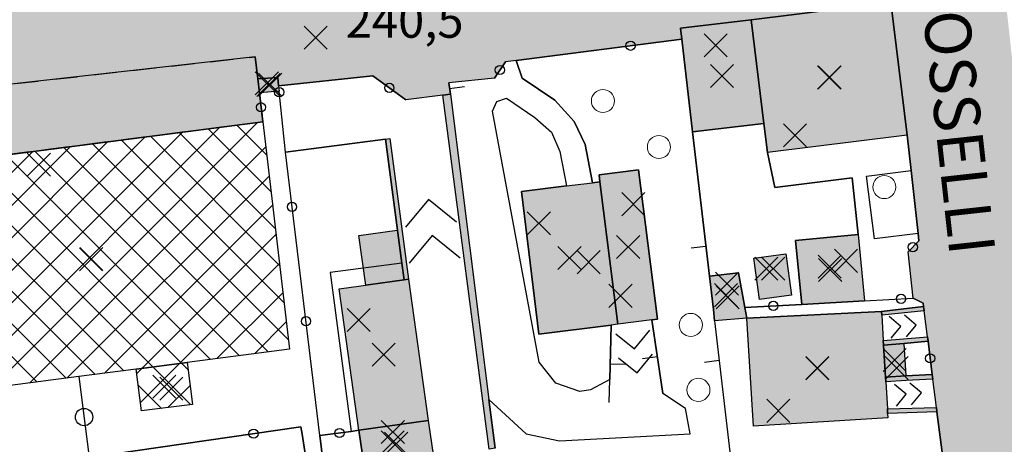
# Model space of a CAD drawing. Units: metres. Extents: x 514790 to 518610, y 5056590 to 5062810.
# Drawn here: x 515183 to 515268, y 5057513 to 5057550 of the extents above; entities that cross this region are included whole.
import ezdxf

# ---------------------------------------------------------------- set-up
doc = ezdxf.new("R2010")
doc.units = ezdxf.units.M
doc.header["$LTSCALE"] = 2
doc.header["$MEASUREMENT"] = 0
doc.header["$PDMODE"] = 3
doc.header["$PDSIZE"] = 1
for name, pattern in [('L04', [0]), ('L05', [0]), ('L10', [1.7, 1, -0.7])]:
    doc.linetypes.add(name, pattern=pattern)
for name, color, linetype in [('ALBERO ISOLATO', 3, 'Continuous'), ('ALTEZZA RELATIVA EDIFICIO', 7, 'Continuous'), ('BARACCA', 251, 'Continuous'), ('BORDO STRADA ASFALTATO', 2, 'Continuous'), ('BOX', 251, 'Continuous'), ('CAMP_EDIF_MIN', 39, 'Continuous'), ('CAMP_EDIF_PRODUTTIVO', 212, 'Continuous'), ('CAMP_EDIF_RES', 35, 'Continuous'), ('CAMP_EL_DIV', 10, 'Continuous'), ('CAMP_TETTOIA', 9, 'Continuous'), ('CAMP_VIAB', 8, 'Continuous'), ('CANCELLATA', 1, 'L04'), ('EDIFICIO INDUSTRIALE', 212, 'Continuous'), ('EDIFICIO RESIDENZIALE', 35, 'Continuous'), ('ELEMENTO DI COPERTURA TETTOIA', 7, 'Continuous'), ('ELEMENTO DIVISORIO', 1, 'L05'), ('FASCIA DI SOSTA LATERALE', 2, 'L10'), ('INGRESSO', 2, 'Continuous'), ('MURO DI SOSTEGNO O RITENUTA DEL TERRENO', 1, 'Continuous'), ('NON_IMPORTARE A060401', 7, 'Continuous'), ('PIANO QUOTATO', 7, 'Continuous'), ('PUNTO QUOTATO EDIFICIO GRONDA', 7, 'Continuous'), ('PUNTO QUOTATO EDIFICIO PIEDE', 7, 'Continuous'), ('PUNTO QUOTATO terreno', 7, 'Continuous'), ('SIEPE', 7, 'Continuous'), ("UNITA' VOLUMETRICA AL SUOLO", 253, 'Continuous'), ('VESTIZIONE ELEMENTO DIVISORIO', 1, 'Continuous'), ('VESTIZIONE FILARE ALBERI', 3, 'Continuous'), ('VESTIZIONE RAMPE', 7, 'Continuous'), ('VESTIZIONE RECINZIONI', 1, 'Continuous'), ('VESTIZIONE VIALETTI', 3, 'Continuous'), ("VIABILITA'_Toponomastica", 1, 'Continuous')]:
    doc.layers.add(name, color=color, linetype=linetype)
doc.styles.get("Standard").update_dxf_attribs({"font": 'ARIAL.TTF'})
pattern_1 = [(45, (0, 0), (-1.4142135624, 1.4142135624), []), (135, (0, 0), (-1.4142135624, -1.4142135624), [])]

# ---------------------------------------------------------------- blocks, each defined once
blk = doc.blocks.new('RECI2')
at = {"layer": 'VESTIZIONE RECINZIONI'}
blk.add_circle((0, 0), 0.4, dxfattribs=at)
blk = doc.blocks.new('MURO2')
at = {"layer": 'VESTIZIONE ELEMENTO DIVISORIO'}
blk.add_line((0, 0), (0, -1.3), dxfattribs=at)
blk = doc.blocks.new('FILARE_ALBERO')
at = {"layer": 'VESTIZIONE FILARE ALBERI', "linetype": 'Continuous'}
blk.add_circle((0, 0), 0.75, dxfattribs=at)

msp = doc.modelspace()

# ---------------------------------------------------------------- hatches: boundary and pattern name
at = {"layer": 'CAMP_EDIF_MIN', "linetype": 'Continuous'}
for points in [[(515247.18, 5057541.156), (515240.992, 5057540.43), (515240.049, 5057548.473), (515239.939, 5057549.418), (515246.074, 5057550.144)], [(515205.13, 5057543.943), (515203.412, 5057543.82), (515203.271, 5057545.021), (515205.019, 5057545.152), (515205.081, 5057544.41)], [(515255.905, 5057525.766), (515250.448, 5057525.458), (515249.918, 5057531), (515255.347, 5057531.518)], [(515245.701, 5057524.262), (515242.902, 5057524.043), (515242.787, 5057525.028), (515242.451, 5057527.912), (515244.983, 5057528.207), (515245.529, 5057525.206)]]:
    msp.add_hatch(color=256, dxfattribs=at).paths.add_polyline_path(points)
at = {"layer": 'CAMP_EDIF_PRODUTTIVO', "linetype": 'Continuous'}
h = msp.add_hatch(dxfattribs=at)
h.set_pattern_fill('ANSI37', color=256, scale=16, style=0)
h.set_pattern_definition(pattern_1)
h.paths.add_polyline_path([(515197.155, 5057520.422), (515192.731, 5057519.847), (515187.754, 5057519.199), (515174.06, 5057517.418), (515167.38, 5057516.559), (515166.909, 5057519.417), (515165.878, 5057525.683), (515164.749, 5057532.537), (515171.99, 5057533.477), (515171.518, 5057537.142), (515203.707, 5057541.3), (515206.019, 5057521.575)])
h = msp.add_hatch(dxfattribs=at)
h.set_pattern_fill('ANSI37', color=256, scale=16, style=0)
h.set_pattern_definition(pattern_1)
h.paths.add_polyline_path([(515192.731, 5057519.847), (515197.155, 5057520.422), (515197.627, 5057516.794), (515193.202, 5057516.219)])
at = {"layer": 'CAMP_EDIF_RES', "linetype": 'Continuous'}
for points in [[(515259.36, 5057540.11), (515247.491, 5057538.633), (515247.18, 5057541.156), (515246.074, 5057550.144), (515258.17, 5057551.655), (515259.597, 5057540.14)], [(515233.925, 5057523.671), (515227.663, 5057522.891), (515226.138, 5057535.25), (515230.055, 5057535.733), (515232.301, 5057536.01), (515232.953, 5057536.09), (515232.876, 5057536.703), (515236.301, 5057537.129), (515237.93, 5057524.176), (515237.457, 5057524.116), (515234.498, 5057523.742)], [(515220.163, 5057500.364), (515214.149, 5057499.528), (515212.493, 5057511.402), (515212.055, 5057514.545), (515210.343, 5057526.819), (515215.96, 5057527.602), (515216.356, 5057527.657), (515218.067, 5057515.387), (515218.506, 5057512.239), (515219.302, 5057506.53)], [(515257.927, 5057515.613), (515246.279, 5057514.895), (515245.701, 5057524.262), (515257.366, 5057524.86), (515257.387, 5057524.518), (515257.52, 5057522.317), (515257.545, 5057521.918), (515257.712, 5057519.155), (515257.736, 5057518.756), (515257.88, 5057516.391), (515257.904, 5057515.991)]]:
    msp.add_hatch(color=256, dxfattribs=at).paths.add_polyline_path(points)
at = {"layer": 'CAMP_EL_DIV', "linetype": 'Continuous'}
for points in [[(515223.86, 5057512.988), (515223.337, 5057512.915), (515219.313, 5057543.621), (515219.98, 5057543.709), (515223.32, 5057517.226)], [(515216.356, 5057527.657), (515215.96, 5057527.602), (515215.769, 5057529.046), (515214.343, 5057539.804), (515214.739, 5057539.853)], [(515261.073, 5057524.89), (515257.387, 5057524.518), (515257.366, 5057524.86), (515261.022, 5057525.287)], [(515259.312, 5057522.075), (515257.545, 5057521.918), (515257.52, 5057522.317), (515259.288, 5057522.475), (515261.356, 5057522.661), (515261.406, 5057522.265)], [(515259.503, 5057518.855), (515257.736, 5057518.756), (515257.712, 5057519.155), (515259.48, 5057519.254), (515261.771, 5057519.382), (515261.822, 5057518.986)], [(515262.183, 5057516.132), (515257.904, 5057515.991), (515257.88, 5057516.391), (515262.133, 5057516.528)]]:
    msp.add_hatch(color=256, dxfattribs=at).paths.add_polyline_path(points)
at = {"layer": 'CAMP_TETTOIA', "linetype": 'Continuous'}
for points in [[(515215.96, 5057527.602), (515212.64, 5057527.139), (515212.039, 5057531.451), (515215.36, 5057531.914)], [(515246.799, 5057525.875), (515246.299, 5057529.475), (515249.075, 5057529.861), (515249.575, 5057526.261)], [(515257.712, 5057519.155), (515257.545, 5057521.918), (515259.312, 5057522.075), (515259.48, 5057519.254)]]:
    msp.add_hatch(color=256, dxfattribs=at).paths.add_polyline_path(points)
at = {"layer": 'CAMP_VIAB'}
h = msp.add_hatch(color=256, dxfattribs=at)
h.paths.add_polyline_path([(515213.509, 5057553.484), (515188.234, 5057550.958), (515188.01, 5057550.981), (515187.851, 5057551.041), (515187.578, 5057551.783), (515187.439, 5057552.769), (515213.866, 5057554.769), (515213.728, 5057553.947)], flags=16)
h.paths.add_polyline_path([(515258.17, 5057551.655), (515246.074, 5057550.144), (515239.939, 5057549.418), (515240.049, 5057548.473), (515225.689, 5057546.612), (515224.759, 5057546.489), (515223.795, 5057545.088), (515219.855, 5057544.693), (515219.98, 5057543.709), (515219.313, 5057543.621), (515216.123, 5057543.202), (515215.8, 5057543.437), (515213.25, 5057545.294), (515205.081, 5057544.41), (515205.019, 5057545.152), (515203.271, 5057545.021), (515203.046, 5057546.941), (515161.974, 5057542.338), (515161.491, 5057545.357), (515154.742, 5057544.639), (515152.755, 5057544.484), (515141.995, 5057543.648), (515138.647, 5057543.388), (515124.754, 5057542.308), (515124.307, 5057544.588), (515122.751, 5057552.538), (515123.623, 5057550.996), (515124.457, 5057549.955), (515126.242, 5057548.955), (515128.147, 5057548.371), (515130.883, 5057548.045), (515155.433, 5057549.889), (515156.778, 5057551.896), (515161.276, 5057551.885), (515160.195, 5057550.56), (515162.738, 5057549.265), (515166.31, 5057549.772), (515169.853, 5057550.105), (515170.04, 5057551.091), (515173.734, 5057551.45), (515174.321, 5057550.524), (515176.146, 5057550.698), (515187.578, 5057551.783), (515187.851, 5057551.041), (515188.01, 5057550.981), (515188.234, 5057550.958), (515213.509, 5057553.484), (515213.728, 5057553.947), (515213.866, 5057554.769), (515214.277, 5057555.577), (515216.825, 5057555.648), (515216.802, 5057556.459), (515220.904, 5057556.536), (515222.859, 5057555.465), (515225.58, 5057555.672), (515238.396, 5057556.643), (515242.472, 5057556.998), (515245.318, 5057557.245), (515249.735, 5057557.708), (515257.305, 5057558.501), (515257.775, 5057554.782)])
msp.add_hatch(color=256, dxfattribs=at).paths.add_polyline_path([(515273.659, 5057500.961), (515273.781, 5057499.336), (515274.251, 5057499.371), (515276.535, 5057481.176), (515279.321, 5057481.55), (515279.734, 5057477.435), (515279.797, 5057476.807), (515280.475, 5057470.04), (515277.727, 5057469.778), (515278.409, 5057463.254), (515278.487, 5057462.914), (515276.638, 5057462.664), (515276.741, 5057461.721), (515272.875, 5057461.355), (515269.325, 5057461.018), (515268.457, 5057461.027), (515268.365, 5057462.833), (515266.106, 5057483.062), (515265.795, 5057484.942), (515265.739, 5057485.369), (515264.98, 5057491.152), (515263.129, 5057492.422), (515262.479, 5057496.683), (515264.426, 5057498.766), (515262.85, 5057510.874), (515262.683, 5057512.192), (515262.183, 5057516.133), (515262.133, 5057516.528), (515261.822, 5057518.986), (515261.771, 5057519.382), (515261.406, 5057522.265), (515261.356, 5057522.661), (515261.073, 5057524.89), (515261.023, 5057525.287), (515260.989, 5057525.555), (515260.116, 5057526.003), (515259.689, 5057530.016), (515260.622, 5057530.97), (515260.552, 5057531.604), (515259.941, 5057537.067), (515259.597, 5057540.14), (515258.17, 5057551.655), (515262.637, 5057552.149), (515268.039, 5057552.745), (515268.23, 5057551.012), (515268.36, 5057549.841), (515268.863, 5057545.287), (515270.49, 5057530.558), (515271.034, 5057530.082), (515271.802, 5057529.41), (515272.387, 5057524.737), (515271.357, 5057524.057), (515271.667, 5057521.535), (515272.481, 5057514.819), (515273.718, 5057513.4), (515274.235, 5057508.503), (515273.265, 5057506.586), (515274.001, 5057500.987)])
h = msp.add_hatch(color=256, dxfattribs=at)
h.paths.add_polyline_path([(515166.503, 5057536.818), (515167.003, 5057533.31), (515170.401, 5057533.795), (515169.9, 5057537.302)], flags=16)
h.paths.add_polyline_path([(515203.271, 5057545.021), (515203.412, 5057543.82), (515203.708, 5057541.3), (515171.518, 5057537.142), (515171.99, 5057533.477), (515164.749, 5057532.537), (515165.878, 5057525.683), (515164.657, 5057525.57), (515161.974, 5057542.338), (515203.046, 5057546.941)])

# ---------------------------------------------------------------- linework, layer by layer
for points in [[(515258.17, 5057551.655, 240.7), (515246.074, 5057550.144, 240.7), (515239.939, 5057549.418, 240.56), (515240.049, 5057548.473, 240.805), (515225.689, 5057546.612, 240.962), (515224.759, 5057546.489, 240.96), (515223.795, 5057545.088, 240.94), (515219.855, 5057544.693, 241.04), (515219.98, 5057543.709, 240.985), (515219.313, 5057543.621, 240.935), (515216.123, 5057543.202, 240.697), (515215.8, 5057543.437, 240.73), (515213.25, 5057545.294, 240.81), (515205.081, 5057544.41, 240.754), (515205.019, 5057545.152, 240.8), (515203.271, 5057545.021, 240.754), (515203.046, 5057546.941, 240.625), (515161.974, 5057542.338, 240.925), (515161.491, 5057545.357, 240.97), (515154.742, 5057544.639, 240.69), (515152.755, 5057544.484, 240.645), (515141.995, 5057543.648, 240.6), (515138.647, 5057543.388, 240.249), (515124.754, 5057542.308, 240.598)], [(515262.683, 5057512.192, 240.658), (515262.183, 5057516.133, 240.43), (515262.133, 5057516.528, 240.685), (515261.822, 5057518.986, 240.81), (515261.771, 5057519.382, 240.43), (515261.406, 5057522.265, 240.43), (515261.356, 5057522.661, 240.67), (515261.073, 5057524.89, 240.85), (515261.023, 5057525.287, 240.43), (515260.989, 5057525.555, 240.94), (515260.116, 5057526.003, 240.94), (515259.689, 5057530.016, 240.97), (515260.622, 5057530.97, 240.736), (515260.552, 5057531.604, 240.733), (515259.941, 5057537.067, 240.712), (515259.597, 5057540.14, 240.7), (515258.17, 5057551.655, 240.7)]]:
    msp.add_polyline3d(points)
at = {"layer": 'ALBERO ISOLATO', "lineweight": 0}
for centre in [(515233.213, 5057543.106, 240.39), (515238.065, 5057539.113, 240.59), (515257.616, 5057535.64, 241.08), (515240.833, 5057523.684, 240.02), (515241.49, 5057518.051, 239.94)]:
    msp.add_circle(centre, 1, dxfattribs=at)
at = {"layer": 'ALTEZZA RELATIVA EDIFICIO'}
for p in [(515243.548, 5057545.281), (515252.834, 5057545.142), (515204.207, 5057544.486), (515235.401, 5057530.435), (515188.821, 5057529.37), (515230.313, 5057529.49), (515252.922, 5057528.436), (515244.02, 5057526.076), (515214.205, 5057521.102), (515251.806, 5057519.907), (515195.179, 5057518.32), (515215.281, 5057513.394)]:
    msp.add_point(p, dxfattribs=at)
at = {"layer": 'BARACCA'}
msp.add_polyline3d([(515245.701, 5057524.262, 240.45), (515242.902, 5057524.043, 240.36), (515242.787, 5057525.028, 240.544), (515242.451, 5057527.912, 240.381), (515244.983, 5057528.207, 240.37), (515245.529, 5057525.206, 240.431), (515245.701, 5057524.262, 240.45)], dxfattribs=at)
at = {"layer": 'BORDO STRADA ASFALTATO'}
for points in [[(515258.17, 5057551.655, 240.7), (515246.074, 5057550.144, 240.7), (515239.939, 5057549.418, 240.56), (515240.049, 5057548.473, 240.805), (515225.689, 5057546.612, 240.962), (515224.759, 5057546.489, 240.96), (515223.795, 5057545.088, 240.94), (515219.855, 5057544.693, 241.04), (515219.98, 5057543.709, 240.985), (515219.313, 5057543.621, 240.935), (515216.123, 5057543.202, 240.697), (515215.8, 5057543.437, 240.73), (515213.25, 5057545.294, 240.81), (515205.081, 5057544.41, 240.754), (515205.019, 5057545.152, 240.8), (515203.271, 5057545.021, 240.754), (515203.412, 5057543.82, 240.8), (515203.708, 5057541.3, 240.8), (515171.518, 5057537.142, 240.48)], [(515262.683, 5057512.192, 240.658), (515262.183, 5057516.133, 240.43), (515262.133, 5057516.528, 240.685), (515261.822, 5057518.986, 240.81), (515261.771, 5057519.382, 240.43), (515261.406, 5057522.265, 240.43), (515261.356, 5057522.661, 240.67), (515261.073, 5057524.89, 240.85), (515261.023, 5057525.287, 240.43), (515260.989, 5057525.555, 240.94), (515260.116, 5057526.003, 240.94), (515259.689, 5057530.016, 240.97), (515260.622, 5057530.97, 240.736), (515260.552, 5057531.604, 240.733), (515259.941, 5057537.067, 240.712), (515259.597, 5057540.14, 240.7), (515258.17, 5057551.655, 240.7)]]:
    msp.add_polyline3d(points, dxfattribs=at)
at = {"layer": 'BOX'}
for points in [[(515247.18, 5057541.156, 240.7), (515240.992, 5057540.43, 240.56), (515240.049, 5057548.473, 240.805), (515239.939, 5057549.418, 240.56), (515246.074, 5057550.144, 240.7), (515247.18, 5057541.156, 240.7)], [(515255.905, 5057525.766, 240.408), (515250.448, 5057525.458, 240.41), (515249.918, 5057531, 240.41), (515255.347, 5057531.518, 240.41), (515255.905, 5057525.766, 240.408)]]:
    msp.add_polyline3d(points, dxfattribs=at)
at = {"layer": 'CANCELLATA'}
for p, q in [((515225.689, 5057546.612, 240.962), (515240.049, 5057548.473, 240.805)), ((515223.795, 5057545.088, 240.94), (515224.759, 5057546.489, 240.96)), ((515203.708, 5057541.3, 240.8), (515203.412, 5057543.82, 240.8)), ((515250.448, 5057525.458, 240.41), (515245.529, 5057525.206, 240.431))]:
    msp.add_line(p, q, dxfattribs=at)
for points in [[(515205.081, 5057544.41, 240.754), (515213.25, 5057545.294, 240.81), (515215.8, 5057543.437, 240.73), (515216.123, 5057543.202, 240.697)], [(515208.667, 5057514.08, 240.24), (515205.667, 5057538.66, 240.83), (515205.13, 5057543.943, 240.815)], [(515259.597, 5057540.14, 240.7), (515259.941, 5057537.067, 240.712), (515260.552, 5057531.604, 240.733), (515260.622, 5057530.97, 240.736), (515259.689, 5057530.016, 240.97)], [(515255.906, 5057525.766, 240.408), (515260.116, 5057526.003, 240.94), (515260.989, 5057525.555, 240.94), (515261.023, 5057525.287, 240.43), (515261.073, 5057524.89, 240.85)], [(515261.356, 5057522.661, 240.67), (515261.406, 5057522.265, 240.43), (515261.771, 5057519.382, 240.43), (515261.822, 5057518.986, 240.81)], [(515262.133, 5057516.527, 240.685), (515262.183, 5057516.132, 240.43), (515262.683, 5057512.191, 240.658), (515262.85, 5057510.874, 240.734), (515264.426, 5057498.765, 240.84), (515262.479, 5057496.683, 240.495)], [(515211.742, 5057479.572, 239.278), (515210.755, 5057488.887, 239.714), (515210.207, 5057494.06, 240.103), (515208.935, 5057502.367, 240.027), (515207.123, 5057514.194, 239.919), (515207.021, 5057514.85, 240.5), (515188.667, 5057512.178, 240.448), (515187.208, 5057511.966, 240.444), (515167.193, 5057509.053, 240.39)], [(515212.055, 5057514.545, 240.267), (515211.374, 5057514.452, 240.261), (515208.667, 5057514.08, 240.24)]]:
    msp.add_polyline3d(points, dxfattribs=at)
at = {"layer": 'EDIFICIO INDUSTRIALE'}
for points in [[(515197.155, 5057520.422, 240.48), (515192.731, 5057519.847, 240.48), (515187.754, 5057519.199, 240.48), (515174.06, 5057517.418, 240.745), (515167.38, 5057516.559, 241.01), (515166.909, 5057519.417, 240.905), (515165.878, 5057525.683, 240.905), (515164.749, 5057532.537, 241.01), (515171.99, 5057533.477, 240.745), (515171.518, 5057537.142, 240.48), (515203.707, 5057541.3, 240.8), (515206.019, 5057521.575, 240.48), (515197.155, 5057520.422, 240.48)], [(515192.731, 5057519.847, 240.48), (515197.155, 5057520.422, 240.48), (515197.627, 5057516.794, 240.67), (515193.202, 5057516.219, 240.67), (515192.731, 5057519.847, 240.48)]]:
    msp.add_polyline3d(points, dxfattribs=at)
at = {"layer": 'EDIFICIO RESIDENZIALE', "elevation": 240.7}
msp.add_lwpolyline([(515259.36, 5057540.11), (515247.491, 5057538.633), (515247.18, 5057541.156), (515246.074, 5057550.144), (515258.17, 5057551.655), (515259.597, 5057540.14), (515259.36, 5057540.11)], close=True, dxfattribs=at)
at = {"layer": 'EDIFICIO RESIDENZIALE'}
for points in [[(515233.925, 5057523.671, 239.29), (515227.663, 5057522.891, 240.84), (515226.138, 5057535.25, 240.84), (515230.055, 5057535.733, 240.84), (515232.301, 5057536.01, 240.84), (515232.953, 5057536.09, 240.73), (515232.876, 5057536.703, 240.62), (515236.301, 5057537.129, 240.62), (515237.93, 5057524.176, 240.62), (515237.457, 5057524.116, 239.34), (515234.498, 5057523.742, 239.4), (515233.925, 5057523.671, 239.29)], [(515220.163, 5057500.364, 240.14), (515214.149, 5057499.528, 240.14), (515212.493, 5057511.402, 240.14), (515212.055, 5057514.545, 240.267), (515210.343, 5057526.819, 240.52), (515215.96, 5057527.602, 240.73), (515216.356, 5057527.657, 239.13), (515218.067, 5057515.387, 237.58), (515218.506, 5057512.239, 237.19), (515219.302, 5057506.53, 237.19), (515220.163, 5057500.364, 240.14)], [(515257.927, 5057515.613, 240.45), (515246.279, 5057514.895, 240.45), (515245.701, 5057524.262, 240.45), (515257.366, 5057524.86, 240.43), (515257.387, 5057524.518, 239.39), (515257.52, 5057522.317, 239.7), (515257.545, 5057521.918, 240.43), (515257.712, 5057519.155, 240.43), (515257.736, 5057518.756, 239.17), (515257.88, 5057516.391, 239.74), (515257.904, 5057515.991, 240.43), (515257.927, 5057515.613, 240.45)]]:
    msp.add_polyline3d(points, dxfattribs=at)
at = {"layer": 'ELEMENTO DI COPERTURA TETTOIA'}
for points, elevation in [([(515246.799, 5057525.875), (515246.299, 5057529.475), (515249.075, 5057529.861), (515249.575, 5057526.261), (515246.799, 5057525.875)], 242.27), ([(515257.712, 5057519.155), (515257.545, 5057521.918), (515259.312, 5057522.075), (515259.48, 5057519.254), (515257.712, 5057519.155)], 243.94)]:
    msp.add_lwpolyline(points, dxfattribs=dict(at, elevation=elevation))
msp.add_polyline3d([(515215.96, 5057527.602, 242.916), (515212.64, 5057527.139, 243.008), (515212.039, 5057531.451, 243.055), (515215.36, 5057531.914, 243.055), (515215.96, 5057527.602, 242.916)], dxfattribs=at)
at = {"layer": 'ELEMENTO DIVISORIO'}
for p, q in [((515219.98, 5057543.709, 240.985), (515219.855, 5057544.693, 241.04)), ((515237.457, 5057524.116, 239.34), (515238.405, 5057517.724, 240.4))]:
    msp.add_line(p, q, dxfattribs=at)
for points in [[(515240.992, 5057540.43, 240.56), (515242.451, 5057527.912, 240.381), (515242.787, 5057525.028, 240.544), (515242.902, 5057524.043, 240.36), (515244.544, 5057509.954, 240.152), (515245.253, 5057503.863, 240.1)], [(515233.747, 5057516.961, 240.04), (515233.799, 5057518.938, 239.819), (515233.925, 5057523.671, 239.29)]]:
    msp.add_polyline3d(points, dxfattribs=at)
at = {"layer": 'FASCIA DI SOSTA LATERALE'}
msp.add_polyline3d([(515203.271, 5057545.021, 240.754), (515203.412, 5057543.82, 240.8), (515203.708, 5057541.3, 240.8), (515171.518, 5057537.142, 240.48), (515171.99, 5057533.477, 240.745), (515164.749, 5057532.537, 241.01), (515165.878, 5057525.683, 240.905), (515164.657, 5057525.57, 240.8), (515161.974, 5057542.338, 240.925), (515203.046, 5057546.941, 240.625), (515203.271, 5057545.021, 240.754)], dxfattribs=at)
at = {"layer": 'INGRESSO'}
msp.add_polyline3d([(515205.13, 5057543.943, 240.815), (515203.412, 5057543.82, 240.8), (515203.271, 5057545.021, 240.754), (515205.019, 5057545.152, 240.8), (515205.081, 5057544.41, 240.754), (515205.13, 5057543.943, 240.815)], dxfattribs=at)
at = {"layer": 'MURO DI SOSTEGNO O RITENUTA DEL TERRENO'}
for points in [[(515223.86, 5057512.988, 240.058), (515223.337, 5057512.915, 237.337), (515219.313, 5057543.621, 240.935), (515219.98, 5057543.709, 240.985), (515223.32, 5057517.226, 240.058), (515223.86, 5057512.988, 240.058)], [(515216.356, 5057527.657, 239.13), (515215.96, 5057527.602, 240.73), (515215.769, 5057529.046, 240.73), (515214.343, 5057539.804, 240.73), (515214.739, 5057539.853, 240.479), (515216.356, 5057527.657, 239.13)], [(515261.073, 5057524.89, 240.85), (515257.387, 5057524.518, 239.39), (515257.366, 5057524.86, 240.43), (515261.022, 5057525.287, 240.43), (515261.073, 5057524.89, 240.85)], [(515259.312, 5057522.075, 240.43), (515257.545, 5057521.918, 240.43), (515257.52, 5057522.317, 239.7), (515259.288, 5057522.475, 240.142), (515261.356, 5057522.661, 240.67), (515261.406, 5057522.265, 240.43), (515259.312, 5057522.075, 240.43)], [(515259.503, 5057518.855, 239.862), (515257.736, 5057518.756, 239.17), (515257.712, 5057519.155, 240.43), (515259.48, 5057519.254, 240.43), (515261.771, 5057519.382, 240.43), (515261.822, 5057518.986, 240.81), (515259.503, 5057518.855, 239.862)], [(515262.183, 5057516.132, 240.43), (515257.904, 5057515.991, 240.43), (515257.88, 5057516.391, 239.74), (515262.133, 5057516.528, 240.685), (515262.183, 5057516.132, 240.43)]]:
    msp.add_polyline3d(points, dxfattribs=at)
at = {"layer": 'NON_IMPORTARE A060401', "elevation": 240.43}
msp.add_lwpolyline([(515259.48, 5057519.254), (515257.712, 5057519.155), (515257.545, 5057521.918), (515259.312, 5057522.075), (515261.406, 5057522.265), (515261.771, 5057519.382), (515259.48, 5057519.254)], close=True, dxfattribs=at)
at = {"layer": 'NON_IMPORTARE A060401'}
for points in [[(515223.86, 5057512.988, 240.058), (515223.32, 5057517.225, 240.058), (515226.56, 5057514.225, 239.86), (515229.44, 5057513.625, 239.86), (515240.78, 5057514.225, 239.9), (515240.36, 5057516.445, 239.9), (515238.405, 5057517.724, 240.4), (515237.457, 5057524.116, 239.34), (515237.93, 5057524.176, 240.62), (515236.301, 5057537.129, 240.62), (515232.876, 5057536.703, 240.62), (515232.953, 5057536.09, 240.73), (515232.301, 5057536.01, 240.84), (515231.675, 5057539.337, 240.34), (515230.715, 5057541.317, 240.42), (515229.035, 5057543.177, 240.54), (515226.215, 5057545.097, 240.54), (515225.689, 5057546.612, 240.962), (515240.049, 5057548.473, 240.805), (515240.992, 5057540.43, 240.56)], [(515226.138, 5057535.25, 240.84), (515227.663, 5057522.891, 240.84), (515233.925, 5057523.671, 239.29), (515233.799, 5057518.938, 239.819), (515232.119, 5057518.038, 239.94), (515231.219, 5057517.918, 239.94), (515229.119, 5057518.638, 239.94), (515227.68, 5057520.438, 239.94), (515223.643, 5057542.211, 240.5), (515224.003, 5057543.051, 240.5), (515224.843, 5057543.351, 240.5), (515227.303, 5057541.671, 240.5), (515228.743, 5057540.411, 240.5), (515229.463, 5057538.731, 240.5), (515230.055, 5057535.733, 240.84), (515226.138, 5057535.25, 240.84)], [(515250.448, 5057525.458, 240.41), (515245.529, 5057525.206, 240.431), (515244.983, 5057528.207, 240.37), (515242.451, 5057527.912, 240.381), (515240.992, 5057540.43, 240.56), (515247.18, 5057541.156, 240.7), (515247.491, 5057538.633, 240.7), (515248.123, 5057535.601, 240.54), (515254.821, 5057536.429, 240.54), (515255.347, 5057531.518, 240.41), (515249.918, 5057531, 240.41), (515250.448, 5057525.458, 240.41)], [(515240.992, 5057540.43, 240.56), (515242.451, 5057527.912, 240.381), (515242.787, 5057525.028, 240.544), (515242.902, 5057524.043, 240.36), (515244.543, 5057509.954, 240.152)], [(515211.374, 5057514.452, 240.261), (515208.667, 5057514.079, 240.24), (515205.667, 5057538.66, 240.83), (515214.343, 5057539.804, 240.73), (515215.769, 5057529.046, 240.73), (515209.547, 5057528.222, 240.83), (515211.374, 5057514.452, 240.261)], [(515260.552, 5057531.604, 240.733), (515256.774, 5057531.157, 240.54), (515256.062, 5057536.588, 240.54), (515259.941, 5057537.067, 240.712), (515260.552, 5057531.604, 240.733)], [(515245.529, 5057525.206, 240.431), (515250.448, 5057525.458, 240.41), (515255.905, 5057525.766, 240.408), (515260.116, 5057526.003, 240.94), (515260.989, 5057525.555, 240.94), (515261.022, 5057525.287, 240.43), (515257.366, 5057524.86, 240.43), (515245.701, 5057524.262, 240.45), (515245.529, 5057525.206, 240.431)], [(515208.935, 5057502.367, 240.027), (515210.207, 5057494.06, 240.103), (515204.77, 5057493.371, 240.25), (515204.143, 5057498.33, 240.55), (515207.429, 5057498.746, 240.45), (515206.163, 5057508.741, 240.65), (515201.944, 5057508.207, 240.75), (515202.556, 5057503.378, 240.55), (515188.752, 5057501.381, 240.632), (515187.208, 5057511.966, 240.444), (515188.667, 5057512.178, 240.448), (515207.021, 5057514.85, 240.5), (515207.123, 5057514.194, 239.919), (515208.935, 5057502.367, 240.027)], [(515224.527, 5057507.265, 240.058), (515225.514, 5057498.797, 239.479), (515225.831, 5057496.082, 239.479), (515210.207, 5057494.06, 240.103), (515208.935, 5057502.367, 240.027), (515210.065, 5057502.487, 240.561), (515208.667, 5057514.079, 240.24), (515211.374, 5057514.452, 240.261), (515212.055, 5057514.545, 240.267), (515212.493, 5057511.402, 240.14), (515214.149, 5057499.528, 240.14), (515220.163, 5057500.364, 240.14), (515219.302, 5057506.53, 237.19), (515224.527, 5057507.265, 240.058)]]:
    msp.add_polyline3d(points, dxfattribs=at)
at = {"layer": 'PUNTO QUOTATO EDIFICIO GRONDA'}
for p in [(515242.99, 5057547.943, 243.44), (515204.353, 5057544.515, 243.048), (515249.873, 5057540.137, 249.08), (515184.286, 5057537.579, 245.72), (515235.855, 5057534.153, 245.7), (515227.65, 5057532.493, 248.55), (515254.29, 5057529.243, 242.54), (515247.975, 5057528.561, 242.27), (515243.875, 5057526.261, 242.07), (515212.016, 5057524.098, 247.5), (515258.69, 5057519.943, 243.94), (515195.79, 5057518.144, 243.74), (515248.435, 5057516.23, 248.3), (515214.991, 5057514.39, 244.157)]:
    msp.add_point(p, dxfattribs=at)
at = {"layer": 'PUNTO QUOTATO EDIFICIO PIEDE'}
for p in [(515243.55, 5057545.276, 240.56), (515252.883, 5057545.15, 240.7), (515204.064, 5057544.647, 240.708), (515188.843, 5057529.394, 240.48), (515231.981, 5057529.124, 240.84), (515247.375, 5057528.561, 240.37), (515252.879, 5057528.742, 240.41), (515243.975, 5057527.261, 240.37), (515234.733, 5057526.206, 240.62), (515214.205, 5057521.102, 240.52), (515258.505, 5057520.635, 240.56), (515251.811, 5057519.936, 240.45), (515195.179, 5057518.32, 240.67), (515214.973, 5057513.505, 240.14)]:
    msp.add_point(p, dxfattribs=at)
at = {"layer": 'PUNTO QUOTATO terreno'}
msp.add_point((515208.286, 5057548.591, 240.55), dxfattribs=at)
at = {"layer": 'SIEPE'}
msp.add_line((515187.754, 5057519.199, 240.48), (515188.667, 5057512.178, 240.448), dxfattribs=at)
at = {"layer": "UNITA' VOLUMETRICA AL SUOLO"}
for points, elevation in [([(515247.181, 5057541.156), (515246.074, 5057550.144), (515258.17, 5057551.655), (515259.597, 5057540.14), (515259.36, 5057540.11), (515247.491, 5057538.633), (515247.181, 5057541.156)], 240.7), ([(515247.181, 5057541.156), (515240.992, 5057540.43), (515240.049, 5057548.473), (515239.939, 5057549.418), (515246.074, 5057550.144), (515247.181, 5057541.156)], 240.56), ([(515205.13, 5057543.943), (515203.412, 5057543.82), (515203.271, 5057545.021), (515205.019, 5057545.152), (515205.081, 5057544.41), (515205.13, 5057543.943)], 240.754), ([(515197.155, 5057520.422), (515192.731, 5057519.847), (515187.754, 5057519.199), (515174.06, 5057517.418), (515171.99, 5057533.477), (515171.518, 5057537.142), (515203.708, 5057541.3), (515206.019, 5057521.575), (515197.155, 5057520.422)], 240.48), ([(515234.498, 5057523.742), (515232.953, 5057536.09), (515232.876, 5057536.703), (515236.301, 5057537.129), (515237.93, 5057524.176), (515237.457, 5057524.116), (515234.498, 5057523.742)], 239.34), ([(515234.498, 5057523.742), (515233.925, 5057523.671), (515227.663, 5057522.891), (515226.138, 5057535.25), (515230.055, 5057535.733), (515232.301, 5057536.01), (515232.953, 5057536.09), (515234.498, 5057523.742)], 239.29), ([(515255.906, 5057525.766), (515250.448, 5057525.458), (515249.918, 5057531), (515255.347, 5057531.518), (515255.906, 5057525.766)], 240.408), ([(515245.701, 5057524.262), (515242.902, 5057524.043), (515242.787, 5057525.028), (515242.451, 5057527.912), (515244.983, 5057528.207), (515245.529, 5057525.206), (515245.701, 5057524.262)], 240.36), ([(515218.067, 5057515.388), (515212.055, 5057514.545), (515210.344, 5057526.819), (515215.96, 5057527.602), (515216.356, 5057527.657), (515218.067, 5057515.388)], 237.58), ([(515245.701, 5057524.262), (515257.366, 5057524.86), (515257.387, 5057524.518), (515257.52, 5057522.317), (515257.545, 5057521.918), (515257.712, 5057519.155), (515257.736, 5057518.756), (515257.88, 5057516.391), (515257.904, 5057515.991), (515257.927, 5057515.613), (515246.279, 5057514.895), (515245.701, 5057524.262)], 239.17), ([(515192.731, 5057519.847), (515197.155, 5057520.422), (515197.627, 5057516.794), (515193.202, 5057516.219), (515192.731, 5057519.847)], 240.48), ([(515218.506, 5057512.239), (515212.493, 5057511.403), (515212.055, 5057514.545), (515218.067, 5057515.388), (515218.506, 5057512.239)], 237.19)]:
    msp.add_lwpolyline(points, close=True, dxfattribs=dict(at, elevation=elevation))
at = {"layer": 'VESTIZIONE RAMPE'}
for p, q in [((515218.094, 5057534.573), (515216.102, 5057532.149)), ((515220.518, 5057532.581), (515218.094, 5057534.573)), ((515218.399, 5057531.451), (515216.407, 5057529.027)), ((515220.823, 5057529.459), (515218.399, 5057531.451)), ((515259.054, 5057523.545), (515258.032, 5057524.399)), ((515260.38, 5057523.664), (515259.358, 5057524.518)), ((515235.962, 5057521.595), (515237.27, 5057523.231)), ((515258.2, 5057522.523), (515259.054, 5057523.545)), ((515259.526, 5057522.642), (515260.38, 5057523.664)), ((515234.326, 5057522.903), (515235.962, 5057521.595)), ((515234.558, 5057520.822), (515236.194, 5057519.514)), ((515236.194, 5057519.514), (515237.502, 5057521.15)), ((515259.514, 5057517.663), (515258.494, 5057518.515)), ((515260.837, 5057517.782), (515259.817, 5057518.634)), ((515258.662, 5057516.643), (515259.514, 5057517.663)), ((515259.985, 5057516.762), (515260.837, 5057517.782))]:
    msp.add_line(p, q, dxfattribs=at)
at = {"layer": 'VESTIZIONE VIALETTI'}
msp.add_line((515214.343, 5057539.804), (515205.667, 5057538.66), dxfattribs=at)
for points in [[(515225.689, 5057546.612), (515226.215, 5057545.098), (515229.035, 5057543.177), (515230.715, 5057541.317), (515231.675, 5057539.337), (515232.301, 5057536.01)], [(515233.799, 5057518.938), (515232.119, 5057518.038), (515231.219, 5057517.918), (515229.12, 5057518.638), (515227.68, 5057520.438), (515223.643, 5057542.211), (515224.003, 5057543.051), (515224.843, 5057543.351), (515227.303, 5057541.671), (515228.743, 5057540.411), (515229.463, 5057538.731), (515230.055, 5057535.733)], [(515255.347, 5057531.518), (515254.821, 5057536.429), (515248.123, 5057535.601), (515247.491, 5057538.633)], [(515260.552, 5057531.604), (515256.774, 5057531.158), (515256.062, 5057536.588), (515259.941, 5057537.067)], [(515215.769, 5057529.046), (515209.547, 5057528.222), (515211.374, 5057514.452)], [(515223.32, 5057517.226), (515226.56, 5057514.225), (515229.44, 5057513.625), (515240.78, 5057514.225), (515240.36, 5057516.445), (515238.405, 5057517.724)], [(515208.667, 5057514.08), (515210.065, 5057502.487), (515208.935, 5057502.367)]]:
    msp.add_lwpolyline(points, dxfattribs=at)

# ---------------------------------------------------------------- block references
at = {"layer": 'VESTIZIONE ELEMENTO DIVISORIO', "linetype": 'Continuous', "lineweight": 0}
for p, rotation in [((515219.917, 5057544.201, 241.012), 97.24319611553204), ((515242.15, 5057530.498, 240.418), 276.6464620119573), ((515237.931, 5057520.92, 239.87), 278.4365516410814), ((515243.304, 5057520.587, 240.309), 276.6466415706084), ((515233.836, 5057520.316, 239.665), 88.47511965858568)]:
    msp.add_blockref('MURO2', p, dxfattribs=dict(at, rotation=rotation))
at = {"layer": 'VESTIZIONE FILARE ALBERI', "linetype": 'Continuous', "lineweight": 0, "rotation": 277.4040552883722}
msp.add_blockref('FILARE_ALBERO', (515188.21, 5057515.689, 240.464), dxfattribs=at)
msp.add_blockref('FILARE_ALBERO', (515188.21, 5057515.689, 240.464), dxfattribs=at)
at = {"layer": 'VESTIZIONE RECINZIONI', "linetype": 'Continuous', "lineweight": 0}
for p, rotation in [((515235.606, 5057547.897, 240.854), 7.383557997607888), ((515224.277, 5057545.789, 240.95), 55.46041372383001), ((515205.138, 5057543.863, 240.815), 95.79819456438784), ((515214.691, 5057544.244, 240.765), 323.9407056283943), ((515203.56, 5057542.56, 240.8), 96.68661540502228), ((515206.245, 5057533.927, 240.716), 96.95876107802073), ((515260.09, 5057530.426, 240.869), 225.6223267589251), ((515259.07, 5057525.944, 240.808), 3.22436976831956), ((515247.989, 5057525.332, 240.42), 182.9407670593954), ((515207.456, 5057524.003, 240.478), 96.95876107802073), ((515261.594, 5057520.781, 240.43), 277.2252798884912), ((515202.91, 5057514.252, 240.488), 188.2827847274326), ((515210.361, 5057514.312, 240.253), 187.8288168489308)]:
    msp.add_blockref('RECI2', p, dxfattribs=dict(at, rotation=rotation))

# ---------------------------------------------------------------- texts
at = {"layer": 'PIANO QUOTATO', "lineweight": 0}
msp.add_text('240,5', height=3, dxfattribs=at).set_placement((515210.9, 5057548.591, 240.55))
at = {"layer": "VIABILITA'_Toponomastica", "color": 7, "linetype": 'Continuous', "lineweight": 0}
msp.add_text('VIA F.LLI ROSSELLI', height=4, rotation=276.30361, dxfattribs=at).set_placement((515258.101, 5057576.611))

doc.saveas('drawing.dxf')
